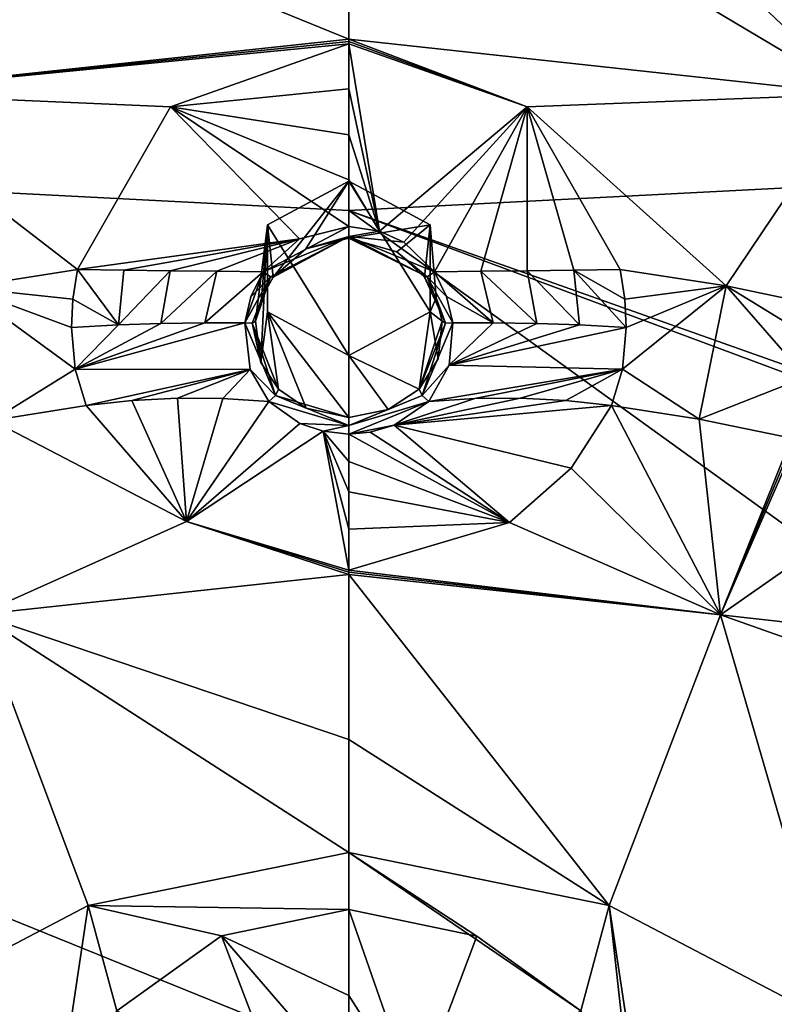
# Model space of a CAD drawing. Units: millimetres. Extents: x -17 to 189, y -334 to 263.
# Drawn here: x 37 to 45, y 214 to 225 of the extents above; entities that cross this region are included whole.
import ezdxf

# ---------------------------------------------------------------- set-up
doc = ezdxf.new("R2010")
doc.units = ezdxf.units.MM
doc.header["$LTSCALE"] = 52.148148
for name, color, linetype in [('111', 7, 'CONTINUOUS'), ('112', 7, 'CONTINUOUS'), ('53', 7, 'CONTINUOUS'), ('539', 7, 'CONTINUOUS'), ('54', 7, 'CONTINUOUS'), ('540', 7, 'CONTINUOUS'), ('541', 7, 'CONTINUOUS'), ('542', 7, 'CONTINUOUS'), ('543', 7, 'CONTINUOUS'), ('544', 7, 'CONTINUOUS'), ('545', 7, 'CONTINUOUS'), ('546', 7, 'CONTINUOUS'), ('55', 7, 'CONTINUOUS'), ('56', 7, 'CONTINUOUS'), ('57', 7, 'CONTINUOUS'), ('58', 7, 'CONTINUOUS'), ('627', 7, 'CONTINUOUS'), ('633', 7, 'CONTINUOUS'), ('64', 7, 'CONTINUOUS'), ('641', 7, 'CONTINUOUS'), ('642', 7, 'CONTINUOUS'), ('643', 7, 'CONTINUOUS'), ('644', 7, 'CONTINUOUS'), ('65', 7, 'CONTINUOUS'), ('652', 7, 'CONTINUOUS'), ('653', 7, 'CONTINUOUS'), ('668', 7, 'CONTINUOUS'), ('669', 7, 'CONTINUOUS'), ('725', 7, 'CONTINUOUS'), ('750', 7, 'CONTINUOUS'), ('777', 7, 'CONTINUOUS')]:
    doc.layers.add(name, color=color, linetype=linetype)

msp = doc.modelspace()

# ---------------------------------------------------------------- linework, layer by layer
at = {"layer": '111', "linetype": 'CONTINUOUS'}
for points in [[(39.234, 222.645, 106.412), (40.1, 223.109, 106.599), (39.296, 222.088, 108.046), (39.234, 222.645, 106.412)], [(39.296, 222.088, 108.046), (40.1, 223.109, 106.599), (39.642, 222.389, 108.085), (39.296, 222.088, 108.046)], [(39.642, 222.389, 108.085), (40.1, 223.109, 106.599), (40.1, 222.503, 108.102), (39.642, 222.389, 108.085)], [(39.164, 221.18, 107.769), (39.234, 222.645, 106.412), (39.107, 221.62, 107.924), (39.164, 221.18, 107.769)], [(39.107, 221.62, 107.924), (39.234, 222.645, 106.412), (39.171, 221.864, 107.997), (39.107, 221.62, 107.924)], [(39.234, 221.719, 106.038), (39.234, 222.645, 106.412), (39.164, 221.18, 107.769), (39.234, 221.719, 106.038)], [(39.171, 221.864, 107.997), (39.234, 222.645, 106.412), (39.296, 222.088, 108.046), (39.171, 221.864, 107.997)], [(39.351, 220.895, 107.64), (39.234, 221.719, 106.038), (39.164, 221.18, 107.769), (39.351, 220.895, 107.64)], [(40.1, 221.255, 105.85), (39.234, 221.719, 106.038), (40.1, 220.596, 107.482), (40.1, 221.255, 105.85)], [(40.1, 220.596, 107.482), (39.234, 221.719, 106.038), (39.648, 220.693, 107.529), (40.1, 220.596, 107.482)], [(39.648, 220.693, 107.529), (39.234, 221.719, 106.038), (39.351, 220.895, 107.64), (39.648, 220.693, 107.529)]]:
    msp.add_3dface(points, dxfattribs=at)
at = {"layer": '112', "linetype": 'CONTINUOUS'}
for points in [[(40.1, 222.503, 108.102), (40.1, 223.109, 106.599), (40.966, 222.645, 106.412), (40.1, 222.503, 108.102)], [(40.1, 222.503, 108.102), (40.966, 222.645, 106.412), (40.611, 222.36, 108.081), (40.1, 222.503, 108.102)], [(40.611, 222.36, 108.081), (40.966, 222.645, 106.412), (40.904, 222.088, 108.046), (40.611, 222.36, 108.081)], [(40.904, 222.088, 108.046), (40.966, 222.645, 106.412), (41.029, 221.867, 107.997), (40.904, 222.088, 108.046)], [(40.966, 222.645, 106.412), (40.966, 221.719, 106.038), (41.029, 221.867, 107.997), (40.966, 222.645, 106.412)], [(41.029, 221.867, 107.997), (40.966, 221.719, 106.038), (41.093, 221.62, 107.924), (41.029, 221.867, 107.997)], [(40.966, 221.719, 106.038), (40.1, 221.255, 105.85), (40.849, 220.895, 107.64), (40.966, 221.719, 106.038)], [(41.051, 221.22, 107.785), (40.966, 221.719, 106.038), (40.849, 220.895, 107.64), (41.051, 221.22, 107.785)], [(41.093, 221.62, 107.924), (40.966, 221.719, 106.038), (41.051, 221.22, 107.785), (41.093, 221.62, 107.924)], [(40.1, 221.255, 105.85), (40.1, 220.596, 107.482), (40.519, 220.679, 107.522), (40.1, 221.255, 105.85)], [(40.849, 220.895, 107.64), (40.1, 221.255, 105.85), (40.519, 220.679, 107.522), (40.849, 220.895, 107.64)]]:
    msp.add_3dface(points, dxfattribs=at)
at = {"layer": '53', "linetype": 'CONTINUOUS'}
for points in [[(40.1, 224.094, 108.073), (40.427, 222.579, 108.225), (40.1, 224.573, 108.182), (40.1, 224.094, 108.073)], [(40.1, 224.573, 108.182), (40.427, 222.579, 108.225), (41.996, 223.903, 107.999), (40.1, 224.573, 108.182)], [(40.1, 223.603, 108.047), (40.427, 222.579, 108.225), (40.1, 224.094, 108.073), (40.1, 223.603, 108.047)], [(40.427, 222.579, 108.225), (40.684, 222.462, 108.207), (41.996, 223.903, 107.999), (40.427, 222.579, 108.225)], [(40.684, 222.462, 108.207), (41.01, 222.147, 108.165), (41.996, 223.903, 107.999), (40.684, 222.462, 108.207)], [(41.01, 222.147, 108.165), (41.504, 222.151, 108.049), (41.996, 223.903, 107.999), (41.01, 222.147, 108.165)], [(41.504, 222.151, 108.049), (41.999, 222.157, 107.959), (41.996, 223.903, 107.999), (41.504, 222.151, 108.049)], [(41.996, 223.903, 107.999), (41.999, 222.157, 107.959), (42.493, 222.164, 107.892), (41.996, 223.903, 107.999)], [(42.988, 222.172, 107.85), (41.996, 223.903, 107.999), (42.493, 222.164, 107.892), (42.988, 222.172, 107.85)], [(40.1, 223.123, 108.101), (40.427, 222.579, 108.225), (40.1, 223.603, 108.047), (40.1, 223.123, 108.101)], [(40.1, 222.628, 108.234), (40.427, 222.579, 108.225), (40.1, 223.123, 108.101), (40.1, 222.628, 108.234)]]:
    msp.add_3dface(points, dxfattribs=at)
at = {"layer": '539', "linetype": 'CONTINUOUS'}
for points in [[(39.059, 221.879, 108.107), (38.992, 221.601, 108.022), (39.268, 222.094, 108.138), (39.059, 221.879, 108.107)], [(39.268, 222.094, 108.138), (38.992, 221.601, 108.022), (39.072, 221.6, 107.997), (39.268, 222.094, 108.138)], [(39.19, 222.147, 108.165), (39.059, 221.879, 108.107), (39.268, 222.094, 108.138), (39.19, 222.147, 108.165)], [(39.107, 221.62, 107.924), (39.268, 222.094, 108.138), (39.072, 221.6, 107.997), (39.107, 221.62, 107.924)], [(39.107, 221.62, 107.924), (39.171, 221.864, 107.997), (39.268, 222.094, 108.138), (39.107, 221.62, 107.924)], [(39.171, 221.864, 107.997), (39.296, 222.088, 108.046), (39.268, 222.094, 108.138), (39.171, 221.864, 107.997)]]:
    msp.add_3dface(points, dxfattribs=at)
at = {"layer": '54', "linetype": 'CONTINUOUS'}
for points in [[(40.1, 224.094, 108.073), (40.1, 224.573, 108.182), (38.204, 223.903, 107.999), (40.1, 224.094, 108.073)], [(40.1, 223.603, 108.047), (40.1, 224.094, 108.073), (38.204, 223.903, 107.999), (40.1, 223.603, 108.047)], [(37.212, 222.172, 107.85), (39.575, 222.496, 108.212), (38.204, 223.903, 107.999), (37.212, 222.172, 107.85)], [(40.1, 222.628, 108.234), (40.1, 223.123, 108.101), (38.204, 223.903, 107.999), (40.1, 222.628, 108.234)], [(39.575, 222.496, 108.212), (40.1, 222.628, 108.234), (38.204, 223.903, 107.999), (39.575, 222.496, 108.212)], [(40.1, 223.123, 108.101), (40.1, 223.603, 108.047), (38.204, 223.903, 107.999), (40.1, 223.123, 108.101)], [(37.707, 222.164, 107.892), (39.575, 222.496, 108.212), (37.212, 222.172, 107.85), (37.707, 222.164, 107.892)], [(38.201, 222.157, 107.959), (39.575, 222.496, 108.212), (37.707, 222.164, 107.892), (38.201, 222.157, 107.959)], [(38.695, 222.151, 108.049), (39.575, 222.496, 108.212), (38.201, 222.157, 107.959), (38.695, 222.151, 108.049)], [(39.19, 222.147, 108.165), (39.575, 222.496, 108.212), (38.695, 222.151, 108.049), (39.19, 222.147, 108.165)]]:
    msp.add_3dface(points, dxfattribs=at)
at = {"layer": '540', "linetype": 'CONTINUOUS'}
for points in [[(38.992, 221.601, 108.022), (39.05, 221.105, 107.844), (39.321, 220.829, 107.705), (38.992, 221.601, 108.022)], [(39.072, 221.6, 107.997), (38.992, 221.601, 108.022), (39.321, 220.829, 107.705), (39.072, 221.6, 107.997)], [(39.164, 221.18, 107.769), (39.107, 221.62, 107.924), (39.072, 221.6, 107.997), (39.164, 221.18, 107.769)], [(39.351, 220.895, 107.64), (39.164, 221.18, 107.769), (39.072, 221.6, 107.997), (39.351, 220.895, 107.64)], [(39.351, 220.895, 107.64), (39.072, 221.6, 107.997), (39.321, 220.829, 107.705), (39.351, 220.895, 107.64)], [(39.05, 221.105, 107.844), (39.249, 220.767, 107.684), (39.321, 220.829, 107.705), (39.05, 221.105, 107.844)]]:
    msp.add_3dface(points, dxfattribs=at)
at = {"layer": '541', "linetype": 'CONTINUOUS'}
for points in [[(39.321, 220.829, 107.705), (39.249, 220.767, 107.684), (40.1, 220.511, 107.545), (39.321, 220.829, 107.705)], [(39.648, 220.693, 107.529), (39.351, 220.895, 107.64), (39.321, 220.829, 107.705), (39.648, 220.693, 107.529)], [(40.1, 220.596, 107.482), (39.648, 220.693, 107.529), (39.321, 220.829, 107.705), (40.1, 220.596, 107.482)], [(40.1, 220.596, 107.482), (39.321, 220.829, 107.705), (40.1, 220.511, 107.545), (40.1, 220.596, 107.482)], [(39.249, 220.767, 107.684), (39.58, 220.532, 107.552), (40.1, 220.511, 107.545), (39.249, 220.767, 107.684)], [(39.58, 220.532, 107.552), (39.827, 220.448, 107.511), (40.1, 220.511, 107.545), (39.58, 220.532, 107.552)], [(39.827, 220.448, 107.511), (40.1, 220.418, 107.497), (40.1, 220.511, 107.545), (39.827, 220.448, 107.511)]]:
    msp.add_3dface(points, dxfattribs=at)
at = {"layer": '542', "linetype": 'CONTINUOUS'}
for points in [[(40.1, 220.511, 107.545), (40.951, 220.767, 107.684), (40.879, 220.829, 107.705), (40.1, 220.511, 107.545)], [(40.519, 220.679, 107.522), (40.1, 220.511, 107.545), (40.879, 220.829, 107.705), (40.519, 220.679, 107.522)], [(40.849, 220.895, 107.64), (40.519, 220.679, 107.522), (40.879, 220.829, 107.705), (40.849, 220.895, 107.64)], [(40.1, 220.418, 107.497), (40.583, 220.515, 107.544), (40.951, 220.767, 107.684), (40.1, 220.418, 107.497)], [(40.1, 220.418, 107.497), (40.951, 220.767, 107.684), (40.1, 220.511, 107.545), (40.1, 220.418, 107.497)], [(40.519, 220.679, 107.522), (40.1, 220.596, 107.482), (40.1, 220.511, 107.545), (40.519, 220.679, 107.522)], [(40.1, 220.418, 107.497), (40.326, 220.438, 107.507), (40.583, 220.515, 107.544), (40.1, 220.418, 107.497)]]:
    msp.add_3dface(points, dxfattribs=at)
at = {"layer": '543', "linetype": 'CONTINUOUS'}
for points in [[(41.093, 221.62, 107.924), (41.051, 221.22, 107.785), (40.849, 220.895, 107.64), (41.093, 221.62, 107.924)], [(41.093, 221.62, 107.924), (40.849, 220.895, 107.64), (41.128, 221.6, 107.997), (41.093, 221.62, 107.924)], [(40.849, 220.895, 107.64), (40.879, 220.829, 107.705), (41.128, 221.6, 107.997), (40.849, 220.895, 107.64)], [(41.166, 221.151, 107.862), (41.208, 221.602, 108.022), (40.879, 220.829, 107.705), (41.166, 221.151, 107.862)], [(40.879, 220.829, 107.705), (41.208, 221.602, 108.022), (41.128, 221.6, 107.997), (40.879, 220.829, 107.705)], [(40.951, 220.767, 107.684), (41.166, 221.151, 107.862), (40.879, 220.829, 107.705), (40.951, 220.767, 107.684)]]:
    msp.add_3dface(points, dxfattribs=at)
at = {"layer": '544', "linetype": 'CONTINUOUS'}
for points in [[(40.904, 222.088, 108.046), (41.128, 221.6, 107.997), (40.932, 222.094, 108.138), (40.904, 222.088, 108.046)], [(40.904, 222.088, 108.046), (41.029, 221.867, 107.997), (41.128, 221.6, 107.997), (40.904, 222.088, 108.046)], [(41.14, 221.882, 108.107), (41.01, 222.147, 108.165), (40.932, 222.094, 108.138), (41.14, 221.882, 108.107)], [(41.208, 221.602, 108.022), (41.14, 221.882, 108.107), (40.932, 222.094, 108.138), (41.208, 221.602, 108.022)], [(41.128, 221.6, 107.997), (41.208, 221.602, 108.022), (40.932, 222.094, 108.138), (41.128, 221.6, 107.997)], [(41.029, 221.867, 107.997), (41.093, 221.62, 107.924), (41.128, 221.6, 107.997), (41.029, 221.867, 107.997)]]:
    msp.add_3dface(points, dxfattribs=at)
at = {"layer": '545', "linetype": 'CONTINUOUS'}
for points in [[(40.427, 222.579, 108.225), (40.1, 222.628, 108.234), (40.1, 222.523, 108.208), (40.427, 222.579, 108.225)], [(40.684, 222.462, 108.207), (40.427, 222.579, 108.225), (40.1, 222.523, 108.208), (40.684, 222.462, 108.207)], [(41.01, 222.147, 108.165), (40.684, 222.462, 108.207), (40.1, 222.523, 108.208), (41.01, 222.147, 108.165)], [(40.932, 222.094, 108.138), (41.01, 222.147, 108.165), (40.1, 222.523, 108.208), (40.932, 222.094, 108.138)], [(40.1, 222.503, 108.102), (40.932, 222.094, 108.138), (40.1, 222.523, 108.208), (40.1, 222.503, 108.102)], [(40.1, 222.503, 108.102), (40.611, 222.36, 108.081), (40.932, 222.094, 108.138), (40.1, 222.503, 108.102)], [(40.611, 222.36, 108.081), (40.904, 222.088, 108.046), (40.932, 222.094, 108.138), (40.611, 222.36, 108.081)]]:
    msp.add_3dface(points, dxfattribs=at)
at = {"layer": '546', "linetype": 'CONTINUOUS'}
for points in [[(40.1, 222.628, 108.234), (39.575, 222.496, 108.212), (39.19, 222.147, 108.165), (40.1, 222.628, 108.234)], [(40.1, 222.628, 108.234), (39.19, 222.147, 108.165), (40.1, 222.523, 108.208), (40.1, 222.628, 108.234)], [(39.19, 222.147, 108.165), (39.268, 222.094, 108.138), (40.1, 222.523, 108.208), (39.19, 222.147, 108.165)], [(39.268, 222.094, 108.138), (39.296, 222.088, 108.046), (40.1, 222.523, 108.208), (39.268, 222.094, 108.138)], [(39.296, 222.088, 108.046), (39.642, 222.389, 108.085), (40.1, 222.523, 108.208), (39.296, 222.088, 108.046)], [(39.642, 222.389, 108.085), (40.1, 222.503, 108.102), (40.1, 222.523, 108.208), (39.642, 222.389, 108.085)]]:
    msp.add_3dface(points, dxfattribs=at)
at = {"layer": '55', "linetype": 'CONTINUOUS'}
for points in [[(41.44, 220.798, 107.549), (40.583, 220.515, 107.544), (41.923, 220.801, 107.445), (41.44, 220.798, 107.549)], [(41.923, 220.801, 107.445), (40.583, 220.515, 107.544), (42.409, 220.776, 107.371), (41.923, 220.801, 107.445)], [(40.951, 220.767, 107.684), (40.583, 220.515, 107.544), (41.44, 220.798, 107.549), (40.951, 220.767, 107.684)], [(42.409, 220.776, 107.371), (40.583, 220.515, 107.544), (42.896, 220.723, 107.327), (42.409, 220.776, 107.371)], [(42.896, 220.723, 107.327), (40.583, 220.515, 107.544), (42.466, 220.055, 106.811), (42.896, 220.723, 107.327)], [(40.583, 220.515, 107.544), (40.326, 220.438, 107.507), (41.809, 219.477, 106.498), (40.583, 220.515, 107.544)], [(42.466, 220.055, 106.811), (40.583, 220.515, 107.544), (41.809, 219.477, 106.498), (42.466, 220.055, 106.811)], [(40.326, 220.438, 107.507), (40.1, 220.418, 107.497), (41.809, 219.477, 106.498), (40.326, 220.438, 107.507)], [(41.809, 219.477, 106.498), (40.1, 220.418, 107.497), (40.1, 220.128, 107.095), (41.809, 219.477, 106.498)], [(40.1, 219.804, 106.771), (41.809, 219.477, 106.498), (40.1, 220.128, 107.095), (40.1, 219.804, 106.771)], [(40.1, 219.408, 106.495), (41.809, 219.477, 106.498), (40.1, 219.804, 106.771), (40.1, 219.408, 106.495)], [(40.1, 218.971, 106.297), (41.809, 219.477, 106.498), (40.1, 219.408, 106.495), (40.1, 218.971, 106.297)]]:
    msp.add_3dface(points, dxfattribs=at)
at = {"layer": '56', "linetype": 'CONTINUOUS'}
for points in [[(38.372, 219.49, 106.504), (38.277, 220.801, 107.445), (37.791, 220.776, 107.371), (38.372, 219.49, 106.504)], [(38.76, 220.798, 107.549), (38.277, 220.801, 107.445), (38.372, 219.49, 106.504), (38.76, 220.798, 107.549)], [(39.249, 220.767, 107.684), (38.76, 220.798, 107.549), (38.372, 219.49, 106.504), (39.249, 220.767, 107.684)], [(37.304, 220.723, 107.327), (38.372, 219.49, 106.504), (37.791, 220.776, 107.371), (37.304, 220.723, 107.327)], [(39.58, 220.532, 107.552), (39.249, 220.767, 107.684), (38.372, 219.49, 106.504), (39.58, 220.532, 107.552)], [(39.827, 220.448, 107.511), (39.58, 220.532, 107.552), (38.372, 219.49, 106.504), (39.827, 220.448, 107.511)], [(40.1, 218.971, 106.297), (39.827, 220.448, 107.511), (38.372, 219.49, 106.504), (40.1, 218.971, 106.297)], [(40.1, 220.128, 107.095), (40.1, 220.418, 107.497), (39.827, 220.448, 107.511), (40.1, 220.128, 107.095)], [(40.1, 218.971, 106.297), (40.1, 219.408, 106.495), (39.827, 220.448, 107.511), (40.1, 218.971, 106.297)], [(40.1, 219.408, 106.495), (40.1, 219.804, 106.771), (39.827, 220.448, 107.511), (40.1, 219.408, 106.495)], [(40.1, 219.804, 106.771), (40.1, 220.128, 107.095), (39.827, 220.448, 107.511), (40.1, 219.804, 106.771)]]:
    msp.add_3dface(points, dxfattribs=at)
at = {"layer": '57', "linetype": 'CONTINUOUS'}
for points in [[(41.208, 221.602, 108.022), (41.166, 221.151, 107.862), (41.636, 221.602, 107.945), (41.208, 221.602, 108.022)], [(41.636, 221.602, 107.945), (41.166, 221.151, 107.862), (42.099, 221.596, 107.872), (41.636, 221.602, 107.945)], [(42.099, 221.596, 107.872), (41.166, 221.151, 107.862), (42.556, 221.58, 107.817), (42.099, 221.596, 107.872)], [(42.556, 221.58, 107.817), (41.166, 221.151, 107.862), (43.05, 221.554, 107.781), (42.556, 221.58, 107.817)], [(43.05, 221.554, 107.781), (41.166, 221.151, 107.862), (43.011, 221.109, 107.605), (43.05, 221.554, 107.781)], [(41.166, 221.151, 107.862), (40.951, 220.767, 107.684), (43.011, 221.109, 107.605), (41.166, 221.151, 107.862)], [(40.951, 220.767, 107.684), (41.44, 220.798, 107.549), (43.011, 221.109, 107.605), (40.951, 220.767, 107.684)], [(41.44, 220.798, 107.549), (41.923, 220.801, 107.445), (43.011, 221.109, 107.605), (41.44, 220.798, 107.549)], [(41.923, 220.801, 107.445), (42.409, 220.776, 107.371), (43.011, 221.109, 107.605), (41.923, 220.801, 107.445)], [(42.409, 220.776, 107.371), (42.896, 220.723, 107.327), (43.011, 221.109, 107.605), (42.409, 220.776, 107.371)]]:
    msp.add_3dface(points, dxfattribs=at)
at = {"layer": '58', "linetype": 'CONTINUOUS'}
for points in [[(42.493, 222.164, 107.892), (41.999, 222.157, 107.959), (42.556, 221.58, 107.817), (42.493, 222.164, 107.892)], [(42.988, 222.172, 107.85), (42.493, 222.164, 107.892), (43.035, 221.853, 107.837), (42.988, 222.172, 107.85)], [(42.493, 222.164, 107.892), (42.556, 221.58, 107.817), (43.05, 221.554, 107.781), (42.493, 222.164, 107.892)], [(42.493, 222.164, 107.892), (43.05, 221.554, 107.781), (43.035, 221.853, 107.837), (42.493, 222.164, 107.892)], [(41.504, 222.151, 108.049), (41.01, 222.147, 108.165), (41.636, 221.602, 107.945), (41.504, 222.151, 108.049)], [(41.636, 221.602, 107.945), (41.01, 222.147, 108.165), (41.14, 221.882, 108.107), (41.636, 221.602, 107.945)], [(41.999, 222.157, 107.959), (41.504, 222.151, 108.049), (42.099, 221.596, 107.872), (41.999, 222.157, 107.959)], [(41.504, 222.151, 108.049), (41.636, 221.602, 107.945), (42.099, 221.596, 107.872), (41.504, 222.151, 108.049)], [(41.999, 222.157, 107.959), (42.099, 221.596, 107.872), (42.556, 221.58, 107.817), (41.999, 222.157, 107.959)], [(41.208, 221.602, 108.022), (41.636, 221.602, 107.945), (41.14, 221.882, 108.107), (41.208, 221.602, 108.022)]]:
    msp.add_3dface(points, dxfattribs=at)
at = {"layer": '627', "linetype": 'CONTINUOUS'}
for points in [[(47.039, 227.448, 108.997), (40.1, 229.16, 109.641), (45.487, 224.036, 107.945), (47.039, 227.448, 108.997)], [(45.487, 224.036, 107.945), (40.1, 229.16, 109.641), (40.1, 227.244, 109.041), (45.487, 224.036, 107.945)], [(40.1, 224.621, 108.197), (45.487, 224.036, 107.945), (40.1, 227.244, 109.041), (40.1, 224.621, 108.197)], [(40.1, 218.924, 106.28), (42.871, 215.402, 105.025), (44.053, 218.495, 106.104), (40.1, 218.924, 106.28)], [(42.871, 215.402, 105.025), (40.1, 218.924, 106.28), (40.1, 217.169, 105.666), (42.871, 215.402, 105.025)], [(42.871, 215.402, 105.025), (45.324, 214.117, 104.526), (44.053, 218.495, 106.104), (42.871, 215.402, 105.025)], [(44.053, 218.495, 106.104), (45.324, 214.117, 104.526), (48.204, 217.025, 105.495), (44.053, 218.495, 106.104)], [(40.1, 215.964, 105.238), (42.871, 215.402, 105.025), (40.1, 217.169, 105.666), (40.1, 215.964, 105.238)], [(41.463, 215.076, 104.917), (42.569, 214.279, 104.622), (40.1, 215.964, 105.238), (41.463, 215.076, 104.917)], [(40.1, 215.964, 105.238), (42.569, 214.279, 104.622), (42.871, 215.402, 105.025), (40.1, 215.964, 105.238)], [(40.1, 215.36, 105.022), (41.463, 215.076, 104.917), (40.1, 215.964, 105.238), (40.1, 215.36, 105.022)], [(42.569, 214.279, 104.622), (43.213, 213.116, 104.192), (42.871, 215.402, 105.025), (42.569, 214.279, 104.622)], [(43.213, 213.116, 104.192), (43.27, 211.798, 103.704), (42.871, 215.402, 105.025), (43.213, 213.116, 104.192)], [(42.871, 215.402, 105.025), (43.27, 211.798, 103.704), (45.324, 214.117, 104.526), (42.871, 215.402, 105.025)]]:
    msp.add_3dface(points, dxfattribs=at)
at = {"layer": '633', "linetype": 'CONTINUOUS'}
for points in [[(40.1, 224.621, 108.197), (40.1, 227.244, 109.041), (33.161, 227.448, 108.997), (40.1, 224.621, 108.197)], [(40.1, 224.621, 108.197), (33.161, 227.448, 108.997), (34.772, 224.049, 107.951), (40.1, 224.621, 108.197)], [(40.1, 217.169, 105.666), (40.1, 218.924, 106.28), (36.163, 218.498, 106.105), (40.1, 217.169, 105.666)], [(34.874, 214.115, 104.526), (37.328, 215.401, 105.025), (36.163, 218.498, 106.105), (34.874, 214.115, 104.526)], [(40.1, 215.964, 105.238), (40.1, 217.169, 105.666), (36.163, 218.498, 106.105), (40.1, 215.964, 105.238)], [(37.328, 215.401, 105.025), (40.1, 215.964, 105.238), (36.163, 218.498, 106.105), (37.328, 215.401, 105.025)], [(40.1, 215.36, 105.022), (40.1, 215.964, 105.238), (37.328, 215.401, 105.025), (40.1, 215.36, 105.022)], [(37.328, 215.401, 105.025), (34.874, 214.115, 104.526), (36.988, 213.12, 104.193), (37.328, 215.401, 105.025)], [(37.633, 214.282, 104.623), (37.328, 215.401, 105.025), (36.988, 213.12, 104.193), (37.633, 214.282, 104.623)], [(40.1, 215.36, 105.022), (37.328, 215.401, 105.025), (38.744, 215.079, 104.918), (40.1, 215.36, 105.022)], [(38.744, 215.079, 104.918), (37.328, 215.401, 105.025), (37.633, 214.282, 104.623), (38.744, 215.079, 104.918)]]:
    msp.add_3dface(points, dxfattribs=at)
at = {"layer": '64', "linetype": 'CONTINUOUS'}
for points in [[(37.15, 221.554, 107.781), (37.189, 221.109, 107.605), (37.648, 221.581, 107.818), (37.15, 221.554, 107.781)], [(38.569, 221.602, 107.946), (38.101, 221.596, 107.872), (37.189, 221.109, 107.605), (38.569, 221.602, 107.946)], [(38.992, 221.601, 108.022), (38.569, 221.602, 107.946), (37.189, 221.109, 107.605), (38.992, 221.601, 108.022)], [(39.05, 221.105, 107.844), (38.992, 221.601, 108.022), (37.189, 221.109, 107.605), (39.05, 221.105, 107.844)], [(37.189, 221.109, 107.605), (38.101, 221.596, 107.872), (37.648, 221.581, 107.818), (37.189, 221.109, 107.605)], [(37.304, 220.723, 107.327), (39.05, 221.105, 107.844), (37.189, 221.109, 107.605), (37.304, 220.723, 107.327)], [(37.304, 220.723, 107.327), (37.791, 220.776, 107.371), (39.05, 221.105, 107.844), (37.304, 220.723, 107.327)], [(37.791, 220.776, 107.371), (38.277, 220.801, 107.445), (39.05, 221.105, 107.844), (37.791, 220.776, 107.371)], [(38.277, 220.801, 107.445), (38.76, 220.798, 107.549), (39.05, 221.105, 107.844), (38.277, 220.801, 107.445)], [(38.76, 220.798, 107.549), (39.249, 220.767, 107.684), (39.05, 221.105, 107.844), (38.76, 220.798, 107.549)]]:
    msp.add_3dface(points, dxfattribs=at)
at = {"layer": '641', "linetype": 'CONTINUOUS'}
for points in [[(41.996, 223.903, 107.999), (45.487, 224.036, 107.945), (40.1, 224.621, 108.197), (41.996, 223.903, 107.999)], [(41.996, 223.903, 107.999), (40.1, 224.621, 108.197), (40.1, 224.597, 108.189), (41.996, 223.903, 107.999)], [(40.1, 224.573, 108.182), (41.996, 223.903, 107.999), (40.1, 224.597, 108.189), (40.1, 224.573, 108.182)], [(45.487, 224.036, 107.945), (41.996, 223.903, 107.999), (44.116, 221.996, 107.774), (45.487, 224.036, 107.945)], [(45.312, 221.744, 107.666), (45.487, 224.036, 107.945), (44.116, 221.996, 107.774), (45.312, 221.744, 107.666)], [(41.996, 223.903, 107.999), (42.988, 222.172, 107.85), (44.116, 221.996, 107.774), (41.996, 223.903, 107.999)]]:
    msp.add_3dface(points, dxfattribs=at)
at = {"layer": '642', "linetype": 'CONTINUOUS'}
for points in [[(42.896, 220.723, 107.327), (42.466, 220.055, 106.811), (44.053, 218.495, 106.104), (42.896, 220.723, 107.327)], [(42.896, 220.723, 107.327), (44.053, 218.495, 106.104), (43.828, 220.576, 107.265), (42.896, 220.723, 107.327)], [(44.053, 218.495, 106.104), (44.811, 220.374, 107.179), (43.828, 220.576, 107.265), (44.053, 218.495, 106.104)], [(44.805, 220.293, 107.108), (44.811, 220.374, 107.179), (44.053, 218.495, 106.104), (44.805, 220.293, 107.108)], [(44.804, 220.211, 107.04), (44.805, 220.293, 107.108), (44.053, 218.495, 106.104), (44.804, 220.211, 107.04)], [(45.055, 219.194, 106.4), (44.804, 220.211, 107.04), (44.053, 218.495, 106.104), (45.055, 219.194, 106.4)], [(42.466, 220.055, 106.811), (41.809, 219.477, 106.498), (44.053, 218.495, 106.104), (42.466, 220.055, 106.811)], [(41.809, 219.477, 106.498), (40.1, 218.971, 106.297), (44.053, 218.495, 106.104), (41.809, 219.477, 106.498)], [(45.733, 218.307, 106.013), (45.055, 219.194, 106.4), (44.053, 218.495, 106.104), (45.733, 218.307, 106.013)], [(44.053, 218.495, 106.104), (40.1, 218.971, 106.297), (40.1, 218.948, 106.289), (44.053, 218.495, 106.104)], [(40.1, 218.924, 106.28), (44.053, 218.495, 106.104), (40.1, 218.948, 106.289), (40.1, 218.924, 106.28)], [(45.733, 218.307, 106.013), (44.053, 218.495, 106.104), (48.204, 217.025, 105.495), (45.733, 218.307, 106.013)]]:
    msp.add_3dface(points, dxfattribs=at)
at = {"layer": '643', "linetype": 'CONTINUOUS'}
for points in [[(40.1, 224.621, 108.197), (34.772, 224.049, 107.951), (40.1, 224.597, 108.189), (40.1, 224.621, 108.197)], [(34.772, 224.049, 107.951), (40.1, 224.573, 108.182), (40.1, 224.597, 108.189), (34.772, 224.049, 107.951)], [(38.204, 223.903, 107.999), (40.1, 224.573, 108.182), (34.772, 224.049, 107.951), (38.204, 223.903, 107.999)], [(37.212, 222.172, 107.85), (38.204, 223.903, 107.999), (34.772, 224.049, 107.951), (37.212, 222.172, 107.85)], [(37.212, 222.172, 107.85), (34.772, 224.049, 107.951), (35.996, 221.98, 107.767), (37.212, 222.172, 107.85)]]:
    msp.add_3dface(points, dxfattribs=at)
at = {"layer": '644', "linetype": 'CONTINUOUS'}
for points in [[(38.372, 219.49, 106.504), (37.304, 220.723, 107.327), (36.306, 220.564, 107.26), (38.372, 219.49, 106.504)], [(36.163, 218.498, 106.105), (38.372, 219.49, 106.504), (36.306, 220.564, 107.26), (36.163, 218.498, 106.105)], [(40.1, 218.924, 106.28), (38.372, 219.49, 106.504), (36.163, 218.498, 106.105), (40.1, 218.924, 106.28)], [(40.1, 218.971, 106.297), (38.372, 219.49, 106.504), (40.1, 218.948, 106.289), (40.1, 218.971, 106.297)], [(38.372, 219.49, 106.504), (40.1, 218.924, 106.28), (40.1, 218.948, 106.289), (38.372, 219.49, 106.504)]]:
    msp.add_3dface(points, dxfattribs=at)
at = {"layer": '65', "linetype": 'CONTINUOUS'}
for points in [[(37.648, 221.581, 107.818), (37.212, 222.172, 107.85), (37.165, 221.853, 107.837), (37.648, 221.581, 107.818)], [(37.707, 222.164, 107.892), (37.212, 222.172, 107.85), (37.648, 221.581, 107.818), (37.707, 222.164, 107.892)], [(38.201, 222.157, 107.959), (37.707, 222.164, 107.892), (37.648, 221.581, 107.818), (38.201, 222.157, 107.959)], [(38.101, 221.596, 107.872), (38.201, 222.157, 107.959), (37.648, 221.581, 107.818), (38.101, 221.596, 107.872)], [(38.695, 222.151, 108.049), (38.201, 222.157, 107.959), (38.101, 221.596, 107.872), (38.695, 222.151, 108.049)], [(38.695, 222.151, 108.049), (38.101, 221.596, 107.872), (38.569, 221.602, 107.946), (38.695, 222.151, 108.049)], [(39.19, 222.147, 108.165), (38.695, 222.151, 108.049), (38.569, 221.602, 107.946), (39.19, 222.147, 108.165)], [(39.19, 222.147, 108.165), (38.569, 221.602, 107.946), (38.992, 221.601, 108.022), (39.19, 222.147, 108.165)], [(39.19, 222.147, 108.165), (38.992, 221.601, 108.022), (39.059, 221.879, 108.107), (39.19, 222.147, 108.165)], [(37.15, 221.554, 107.781), (37.648, 221.581, 107.818), (37.165, 221.853, 107.837), (37.15, 221.554, 107.781)]]:
    msp.add_3dface(points, dxfattribs=at)
at = {"layer": '652', "linetype": 'CONTINUOUS'}
for points in [[(42.988, 222.172, 107.85), (43.035, 221.853, 107.837), (44.116, 221.996, 107.774), (42.988, 222.172, 107.85)], [(43.05, 221.554, 107.781), (43.011, 221.109, 107.605), (44.116, 221.996, 107.774), (43.05, 221.554, 107.781)], [(44.116, 221.996, 107.774), (43.011, 221.109, 107.605), (43.828, 220.576, 107.265), (44.116, 221.996, 107.774)], [(43.035, 221.853, 107.837), (43.05, 221.554, 107.781), (44.116, 221.996, 107.774), (43.035, 221.853, 107.837)], [(44.962, 221.023, 107.573), (44.116, 221.996, 107.774), (43.828, 220.576, 107.265), (44.962, 221.023, 107.573)], [(45.114, 221.381, 107.661), (45.312, 221.744, 107.666), (44.116, 221.996, 107.774), (45.114, 221.381, 107.661)], [(44.962, 221.023, 107.573), (45.114, 221.381, 107.661), (44.116, 221.996, 107.774), (44.962, 221.023, 107.573)], [(43.011, 221.109, 107.605), (42.896, 220.723, 107.327), (43.828, 220.576, 107.265), (43.011, 221.109, 107.605)], [(44.811, 220.374, 107.179), (44.962, 221.023, 107.573), (43.828, 220.576, 107.265), (44.811, 220.374, 107.179)]]:
    msp.add_3dface(points, dxfattribs=at)
at = {"layer": '653', "linetype": 'CONTINUOUS'}
for points in [[(37.165, 221.853, 107.837), (37.212, 222.172, 107.85), (35.996, 221.98, 107.767), (37.165, 221.853, 107.837)], [(37.189, 221.109, 107.605), (37.15, 221.554, 107.781), (35.996, 221.98, 107.767), (37.189, 221.109, 107.605)], [(37.189, 221.109, 107.605), (35.996, 221.98, 107.767), (36.306, 220.564, 107.26), (37.189, 221.109, 107.605)], [(37.15, 221.554, 107.781), (37.165, 221.853, 107.837), (35.996, 221.98, 107.767), (37.15, 221.554, 107.781)], [(37.304, 220.723, 107.327), (37.189, 221.109, 107.605), (36.306, 220.564, 107.26), (37.304, 220.723, 107.327)]]:
    msp.add_3dface(points, dxfattribs=at)
at = {"layer": '668', "linetype": 'CONTINUOUS'}
for points in [[(40.1, 215.36, 105.022), (38.744, 215.079, 104.918), (40.1, 214.443, 104.826), (40.1, 215.36, 105.022)], [(38.744, 215.079, 104.918), (37.633, 214.282, 104.623), (39.41, 213.34, 104.819), (38.744, 215.079, 104.918)], [(40.1, 213.506, 104.88), (38.744, 215.079, 104.918), (39.41, 213.34, 104.819), (40.1, 213.506, 104.88)], [(38.744, 215.079, 104.918), (40.1, 213.506, 104.88), (40.1, 214.443, 104.826), (38.744, 215.079, 104.918)]]:
    msp.add_3dface(points, dxfattribs=at)
at = {"layer": '669', "linetype": 'CONTINUOUS'}
for points in [[(41.463, 215.076, 104.917), (40.1, 215.36, 105.022), (40.805, 213.333, 104.816), (41.463, 215.076, 104.917)], [(40.1, 215.36, 105.022), (40.1, 214.443, 104.826), (40.805, 213.333, 104.816), (40.1, 215.36, 105.022)], [(42.569, 214.279, 104.622), (41.463, 215.076, 104.917), (40.805, 213.333, 104.816), (42.569, 214.279, 104.622)], [(40.1, 214.443, 104.826), (40.1, 213.506, 104.88), (40.805, 213.333, 104.816), (40.1, 214.443, 104.826)]]:
    msp.add_3dface(points, dxfattribs=at)
at = {"layer": '725', "linetype": 'CONTINUOUS'}
for points in [[(40.1, 223.109, 106.599), (39.234, 222.645, 106.412), (40.1, 221.255, 105.85), (40.1, 223.109, 106.599)], [(40.1, 223.109, 106.599), (40.1, 221.255, 105.85), (40.966, 221.719, 106.038), (40.1, 223.109, 106.599)], [(40.1, 223.109, 106.599), (40.966, 221.719, 106.038), (40.966, 222.645, 106.412), (40.1, 223.109, 106.599)], [(39.234, 222.645, 106.412), (39.234, 221.719, 106.038), (40.1, 221.255, 105.85), (39.234, 222.645, 106.412)]]:
    msp.add_3dface(points, dxfattribs=at)
at = {"layer": '750', "linetype": 'CONTINUOUS'}
for points in [[(14.65, 224.115, 81.265), (19.252, 234.603, 86.819), (40.1, 231.419, 83.665), (14.65, 224.115, 81.265)], [(40.1, 222.797, 78.678), (14.65, 224.115, 81.265), (40.1, 231.419, 83.665), (40.1, 222.797, 78.678)], [(40.1, 213.798, 73.591), (26.667, 213.61, 74.058), (14.65, 224.115, 81.265), (40.1, 213.798, 73.591)], [(40.1, 213.798, 73.591), (14.65, 224.115, 81.265), (40.1, 222.797, 78.678), (40.1, 213.798, 73.591)]]:
    msp.add_3dface(points, dxfattribs=at)
at = {"layer": '777', "linetype": 'CONTINUOUS'}
for points in [[(40.1, 231.419, 83.665), (60.948, 234.603, 86.819), (65.55, 224.115, 81.265), (40.1, 231.419, 83.665)], [(40.1, 222.797, 78.678), (40.1, 231.419, 83.665), (65.55, 224.115, 81.265), (40.1, 222.797, 78.678)], [(67.708, 213.01, 75.543), (40.1, 222.797, 78.678), (65.55, 224.115, 81.265), (67.708, 213.01, 75.543)], [(40.1, 213.798, 73.591), (40.1, 222.797, 78.678), (52.804, 213.629, 74.009), (40.1, 213.798, 73.591)], [(40.1, 222.797, 78.678), (67.708, 213.01, 75.543), (66.151, 213.095, 75.332), (40.1, 222.797, 78.678)], [(40.1, 222.797, 78.678), (66.151, 213.095, 75.332), (52.804, 213.629, 74.009), (40.1, 222.797, 78.678)]]:
    msp.add_3dface(points, dxfattribs=at)

doc.saveas('drawing.dxf')
